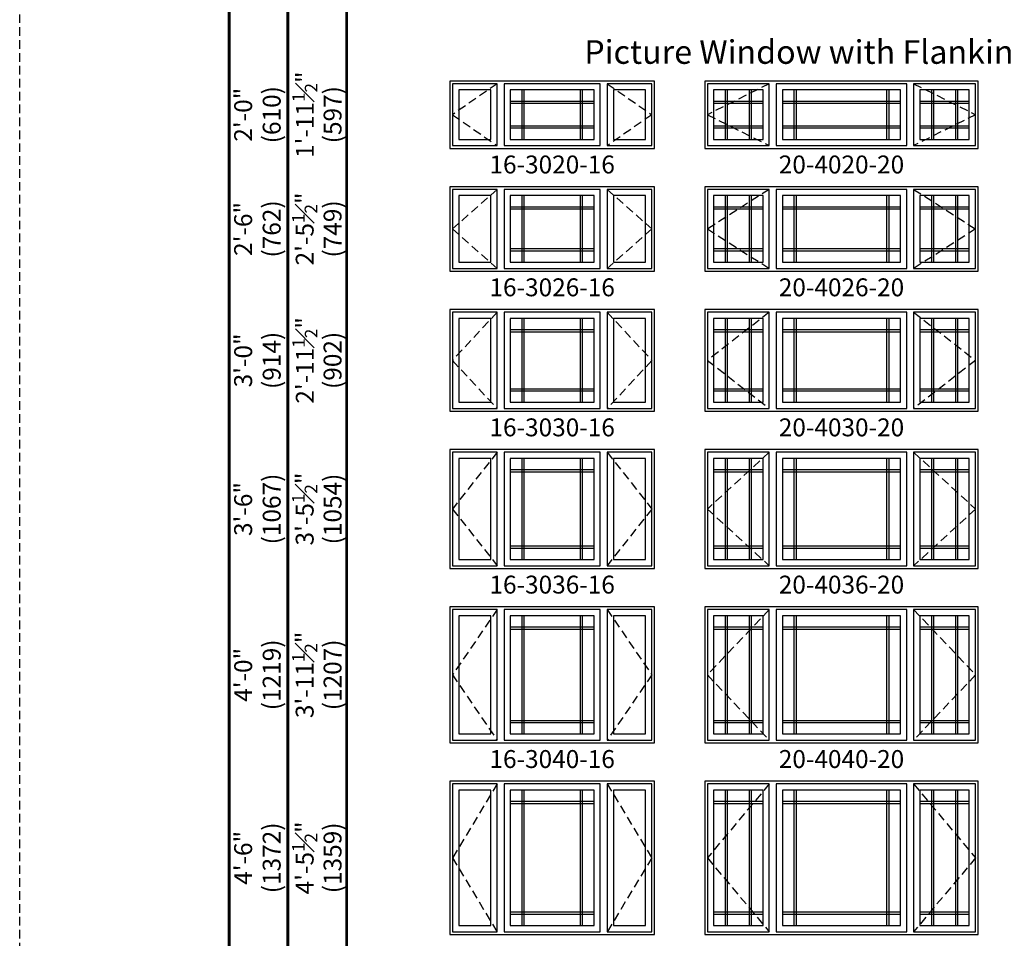
# Model space of a CAD drawing. Extents: x 0 to 5080, y 0 to 4824.
# Drawn here: x 2282 to 2626, y 1643 to 1963 of the extents above; entities that cross this region are included whole.
import ezdxf

# ---------------------------------------------------------------- set-up
doc = ezdxf.new("R2010")
doc.units = 0
doc.header["$LTSCALE"] = 6
doc.header["$MEASUREMENT"] = 0
doc.linetypes.add('DASHED', pattern=[0.75, 0.5, -0.25])
doc.layers.get('0').update_dxf_attribs({"linetype": 'CONTINUOUS'})
doc.layers.get('Defpoints').update_dxf_attribs({"linetype": 'CONTINUOUS'})
for name, color, linetype in [('A-ANNO-TEXT', 4, 'CONTINUOUS'), ('A-ELEV-GLAZ-GRILLES', 3, 'CONTINUOUS'), ('A-ELEV-GLAZ-OPERATION', 1, 'DASHED'), ('A-ELEV-GLAZ-SIGHTLINES', 6, 'CONTINUOUS')]:
    doc.layers.add(name, color=color, linetype=linetype)
doc.layers.add('PLOT VIEW', color=1, linetype='DASHED', plot=False)
doc.styles.add('ADF Text', font='FRABK.TTF', dxfattribs={"width": 0.85})
doc.dimstyles.new('ADF', dxfattribs={"dimtxt": 6.25, "dimasz": 0.0625, "dimexe": 0.125, "dimexo": 0.0625, "dimgap": 1.375, "dimtad": 1, "dimdec": 6, "dimzin": 3, "dimdsep": 46, "dimlunit": 4, "dimtxsty": 'ADF Text', "dimblk": 'DOT', "dimcen": 0, "dimse1": 1, "dimse2": 1, "dimsd1": 1, "dimsd2": 1, "dimclrd": 256, "dimclre": 256, "dimclrt": 256, "dimadec": 0, "dimazin": 0, "dimtfac": 0.7, "dimtdec": 6, "dimtix": 1, "dimtmove": 0, "dimatfit": 0, "dimldrblk": 'DOT', "dimfxl": 1, "dimfrac": 1, "dimtolj": 1, "dimtzin": 4, "dimlwd": -1, "dimlwe": -1, "dimarcsym": 0})
doc.dimstyles.new('ADF Fraction', dxfattribs={"dimtxt": 6.25, "dimasz": 0.0625, "dimexe": 0.125, "dimexo": 0.0625, "dimtad": 1, "dimdec": 6, "dimzin": 3, "dimdsep": 46, "dimlunit": 4, "dimtxsty": 'ADF Text', "dimblk": 'DOT', "dimcen": 0, "dimse1": 1, "dimse2": 1, "dimsd1": 1, "dimsd2": 1, "dimclrd": 256, "dimclre": 256, "dimclrt": 256, "dimadec": 0, "dimazin": 0, "dimtfac": 0.7, "dimtdec": 6, "dimtix": 1, "dimtmove": 0, "dimatfit": 0, "dimldrblk": 'DOT', "dimfxl": 1, "dimfrac": 1, "dimtolj": 1, "dimtzin": 4, "dimlwd": -1, "dimlwe": -1, "dimarcsym": 0})

# ---------------------------------------------------------------- blocks, each defined once
blk = doc.blocks.new('*D201')
at = {"layer": 'Defpoints', "color": 0, "transparency": 16777216}
for p in [(2432.13, 1941.75), (2386.63, 1918.25), (2432.13, 1918.25)]:
    blk.add_point(p, dxfattribs=at)
at = {"layer": 'A-ANNO-TEXT', "transparency": 16777216, "char_height": 6.25, "attachment_point": 5, "rotation": 90, "style": 'ADF Text'}
for s, insert in [('\\A1;1\'-11{\\H0.700000x;\\S1#2;}"', (2381.54, 1930)), ('\\A1;\\f\\X [;\\fFranklin Gothic Book;(597)\\f]', (2391.22, 1930))]:
    blk.add_mtext(s, dxfattribs=dict(at, insert=insert))
blk = doc.blocks.new('_Dot')
at = {"color": 0, "linetype": 'ByBlock', "lineweight": -2}
blk.add_line((-0.5, 0), (-1, 0), dxfattribs=at)
at = {"color": 0, "linetype": 'ByBlock', "const_width": 0.5}
blk.add_lwpolyline([(-0.25, 0, 1), (0.25, 0, 1)], format="xyb", close=True, dxfattribs=at)
blk = doc.blocks.new('*D202')
at = {"layer": 'Defpoints', "color": 0, "transparency": 16777216}
for p in [(2432.13, 1942), (2364.63, 1918), (2432.13, 1918)]:
    blk.add_point(p, dxfattribs=at)
at = {"layer": 'A-ANNO-TEXT', "transparency": 16777216, "char_height": 6.25, "attachment_point": 5, "rotation": 90, "style": 'ADF Text'}
for s, insert in [('\\A1;2\'-0"', (2360, 1930)), ('\\A1;\\f\\X [;\\fFranklin Gothic Book;(610)\\f]', (2369.97, 1930))]:
    blk.add_mtext(s, dxfattribs=dict(at, insert=insert))
blk = doc.blocks.new('*U12')
at = {"layer": 'A-ANNO-TEXT', "const_width": 1}
blk.add_lwpolyline([(114.13, 192.25), (114.13, 868.18), (146.95, 901), (632.63, 901), (632.63, 942), (134.52, 942), (73.13, 880.61), (73.13, 192.25)], close=True, dxfattribs=at)
blk.add_lwpolyline([(632.63, 921.5), (140.73, 921.5), (93.63, 874.4), (93.63, 192.25)], dxfattribs=at)
at = {"layer": 'PLOT VIEW'}
blk.add_lwpolyline([(0, 1056), (816, 1056), (816, 0), (0, 0)], close=True, dxfattribs=at)
blk = doc.blocks.new('*D219')
at = {"layer": 'Defpoints', "color": 0, "transparency": 16777216}
for p in [(2432.13, 1904.88), (2386.63, 1875.38), (2432.13, 1875.38)]:
    blk.add_point(p, dxfattribs=at)
at = {"layer": 'A-ANNO-TEXT', "transparency": 16777216, "char_height": 6.25, "attachment_point": 5, "rotation": 90, "style": 'ADF Text'}
for s, insert in [('\\A1;2\'-5{\\H0.700000x;\\S1#2;}"', (2381.48, 1890.13)), ('\\A1;\\f\\X [;\\fFranklin Gothic Book;(749)\\f]', (2391.22, 1890.13))]:
    blk.add_mtext(s, dxfattribs=dict(at, insert=insert))
blk = doc.blocks.new('*D220')
at = {"layer": 'Defpoints', "color": 0, "transparency": 16777216}
for p in [(2432.13, 1905.13), (2364.63, 1875.13), (2432.13, 1875.13)]:
    blk.add_point(p, dxfattribs=at)
at = {"layer": 'A-ANNO-TEXT', "transparency": 16777216, "char_height": 6.25, "attachment_point": 5, "rotation": 90, "style": 'ADF Text'}
for s, insert in [('\\A1;2\'-6"', (2360, 1890.13)), ('\\A1;\\f\\X [;\\fFranklin Gothic Book;(762)\\f]', (2369.97, 1890.13))]:
    blk.add_mtext(s, dxfattribs=dict(at, insert=insert))
blk = doc.blocks.new('*D221')
at = {"layer": 'Defpoints', "color": 0, "transparency": 16777216}
for p in [(2432.13, 1862), (2386.63, 1826.5), (2432.13, 1826.5)]:
    blk.add_point(p, dxfattribs=at)
at = {"layer": 'A-ANNO-TEXT', "transparency": 16777216, "char_height": 6.25, "attachment_point": 5, "rotation": 90, "style": 'ADF Text'}
for s, insert in [('\\A1;2\'-11{\\H0.700000x;\\S1#2;}"', (2381.54, 1844.25)), ('\\A1;\\f\\X [;\\fFranklin Gothic Book;(902)\\f]', (2391.22, 1844.25))]:
    blk.add_mtext(s, dxfattribs=dict(at, insert=insert))
blk = doc.blocks.new('*D222')
at = {"layer": 'Defpoints', "color": 0, "transparency": 16777216}
for p in [(2432.13, 1862.25), (2364.63, 1826.25), (2432.13, 1826.25)]:
    blk.add_point(p, dxfattribs=at)
at = {"layer": 'A-ANNO-TEXT', "transparency": 16777216, "char_height": 6.25, "attachment_point": 5, "rotation": 90, "style": 'ADF Text'}
for s, insert in [('\\A1;3\'-0"', (2360, 1844.25)), ('\\A1;\\f\\X [;\\fFranklin Gothic Book;(914)\\f]', (2369.97, 1844.25))]:
    blk.add_mtext(s, dxfattribs=dict(at, insert=insert))
blk = doc.blocks.new('*D223')
at = {"layer": 'Defpoints', "color": 0, "transparency": 16777216}
for p in [(2432.13, 1813.13), (2386.63, 1771.63), (2432.13, 1771.63)]:
    blk.add_point(p, dxfattribs=at)
at = {"layer": 'A-ANNO-TEXT', "transparency": 16777216, "char_height": 6.25, "attachment_point": 5, "rotation": 90, "style": 'ADF Text'}
for s, insert in [('\\A1;3\'-5{\\H0.700000x;\\S1#2;}"', (2381.48, 1792.38)), ('\\A1;\\f\\X [;\\fFranklin Gothic Book;(1054)\\f]', (2391.22, 1792.38))]:
    blk.add_mtext(s, dxfattribs=dict(at, insert=insert))
blk = doc.blocks.new('*D224')
at = {"layer": 'Defpoints', "color": 0, "transparency": 16777216}
for p in [(2432.13, 1813.38), (2364.63, 1771.38), (2432.13, 1771.38)]:
    blk.add_point(p, dxfattribs=at)
at = {"layer": 'A-ANNO-TEXT', "transparency": 16777216, "char_height": 6.25, "attachment_point": 5, "rotation": 90, "style": 'ADF Text'}
for s, insert in [('\\A1;\\f\\X [;\\fFranklin Gothic Book;(1067)\\f]', (2369.97, 1792.38)), ('\\A1;3\'-6"', (2360, 1792.38))]:
    blk.add_mtext(s, dxfattribs=dict(at, insert=insert))
blk = doc.blocks.new('*D225')
at = {"layer": 'Defpoints', "color": 0, "transparency": 16777216}
for p in [(2432.13, 1758.25), (2386.63, 1710.75), (2432.13, 1710.75)]:
    blk.add_point(p, dxfattribs=at)
at = {"layer": 'A-ANNO-TEXT', "transparency": 16777216, "char_height": 6.25, "attachment_point": 5, "rotation": 90, "style": 'ADF Text'}
for s, insert in [('\\A1;3\'-11{\\H0.700000x;\\S1#2;}"', (2381.48, 1734.5)), ('\\A1;\\f\\X [;\\fFranklin Gothic Book;(1207)\\f]', (2391.22, 1734.5))]:
    blk.add_mtext(s, dxfattribs=dict(at, insert=insert))
blk = doc.blocks.new('*D226')
at = {"layer": 'Defpoints', "color": 0, "transparency": 16777216}
for p in [(2432.13, 1758.5), (2364.63, 1710.5), (2432.13, 1710.5)]:
    blk.add_point(p, dxfattribs=at)
at = {"layer": 'A-ANNO-TEXT', "transparency": 16777216, "char_height": 6.25, "attachment_point": 5, "rotation": 90, "style": 'ADF Text'}
for s, insert in [('\\A1;4\'-0"', (2360, 1734.5)), ('\\A1;\\f\\X [;\\fFranklin Gothic Book;(1219)\\f]', (2369.97, 1734.5))]:
    blk.add_mtext(s, dxfattribs=dict(at, insert=insert))
blk = doc.blocks.new('*D227')
at = {"layer": 'Defpoints', "color": 0, "transparency": 16777216}
for p in [(2432.13, 1697.38), (2386.63, 1643.88), (2432.13, 1643.88)]:
    blk.add_point(p, dxfattribs=at)
at = {"layer": 'A-ANNO-TEXT', "transparency": 16777216, "char_height": 6.25, "attachment_point": 5, "rotation": 90, "style": 'ADF Text'}
for s, insert in [('\\A1;4\'-5{\\H0.700000x;\\S1#2;}"', (2381.48, 1670.63)), ('\\A1;\\f\\X [;\\fFranklin Gothic Book;(1359)\\f]', (2391.22, 1670.63))]:
    blk.add_mtext(s, dxfattribs=dict(at, insert=insert))
blk = doc.blocks.new('*D228')
at = {"layer": 'Defpoints', "color": 0, "transparency": 16777216}
for p in [(2432.13, 1697.63), (2364.63, 1643.63), (2432.13, 1643.63)]:
    blk.add_point(p, dxfattribs=at)
at = {"layer": 'A-ANNO-TEXT', "transparency": 16777216, "char_height": 6.25, "attachment_point": 5, "rotation": 90, "style": 'ADF Text'}
for s, insert in [('\\A1;\\f\\X [;\\fFranklin Gothic Book;(1372)\\f]', (2369.97, 1670.63)), ('\\A1;4\'-6"', (2360, 1670.63))]:
    blk.add_mtext(s, dxfattribs=dict(at, insert=insert))

msp = doc.modelspace()

# ---------------------------------------------------------------- linework, layer by layer
at = {"layer": 'A-ELEV-GLAZ-GRILLES', "ltscale": 0.5}
for p, q in [((2457.2551495, 1938.6250041), (2457.2551495, 1921.3750041)), ((2458.0051495, 1938.6250041), (2458.0051495, 1921.3750041)), ((2477.7551495, 1921.3750041), (2477.7551495, 1938.6250041)), ((2478.5051495, 1921.3750041), (2478.5051495, 1938.6250041)), ((2528.2551495, 1938.6250041), (2528.2551495, 1921.3750041)), ((2529.0051495, 1938.6250041), (2529.0051495, 1921.3750041)), ((2536.7551495, 1921.3750041), (2536.7551495, 1938.6250041)), ((2537.5051495, 1921.3750041), (2537.5051495, 1938.6250041)), ((2552.2551495, 1938.6250041), (2552.2551495, 1921.3750041)), ((2553.0051495, 1938.6250041), (2553.0051495, 1921.3750041)), ((2584.7551495, 1921.3750041), (2584.7551495, 1938.6250041)), ((2585.5051495, 1921.3750041), (2585.5051495, 1938.6250041)), ((2600.2551495, 1938.6250041), (2600.2551495, 1921.3750041)), ((2601.0051495, 1938.6250041), (2601.0051495, 1921.3750041)), ((2608.7551495, 1921.3750041), (2608.7551495, 1938.6250041)), ((2609.5051495, 1921.3750041), (2609.5051495, 1938.6250041)), ((2482.5051495, 1934.6250041), (2453.2551495, 1934.6250041)), ((2482.5051495, 1933.8750041), (2453.2551495, 1933.8750041)), ((2541.5051495, 1934.6250041), (2524.2551495, 1934.6250041)), ((2541.5051495, 1933.8750041), (2524.2551495, 1933.8750041)), ((2589.5051495, 1934.6250041), (2548.2551495, 1934.6250041)), ((2589.5051495, 1933.8750041), (2548.2551495, 1933.8750041)), ((2613.5051495, 1934.6250041), (2596.2551495, 1934.6250041)), ((2613.5051495, 1933.8750041), (2596.2551495, 1933.8750041)), ((2453.2551495, 1926.1250041), (2482.5051495, 1926.1250041)), ((2453.2551495, 1925.3750041), (2482.5051495, 1925.3750041)), ((2524.2551495, 1926.1250041), (2541.5051495, 1926.1250041)), ((2524.2551495, 1925.3750041), (2541.5051495, 1925.3750041)), ((2548.2551495, 1926.1250041), (2589.5051495, 1926.1250041)), ((2548.2551495, 1925.3750041), (2589.5051495, 1925.3750041)), ((2596.2551495, 1926.1250041), (2613.5051495, 1926.1250041)), ((2596.2551495, 1925.3750041), (2613.5051495, 1925.3750041)), ((2457.2551495, 1901.7500041), (2457.2551495, 1878.5000041)), ((2458.0051495, 1901.7500041), (2458.0051495, 1878.5000041)), ((2477.7551495, 1878.5000041), (2477.7551495, 1901.7500041)), ((2478.5051495, 1878.5000041), (2478.5051495, 1901.7500041)), ((2528.2551495, 1901.7500041), (2528.2551495, 1878.5000041)), ((2529.0051495, 1901.7500041), (2529.0051495, 1878.5000041)), ((2536.7551495, 1878.5000041), (2536.7551495, 1901.7500041)), ((2537.5051495, 1878.5000041), (2537.5051495, 1901.7500041)), ((2552.2551495, 1901.7500041), (2552.2551495, 1878.5000041)), ((2553.0051495, 1901.7500041), (2553.0051495, 1878.5000041)), ((2584.7551495, 1878.5000041), (2584.7551495, 1901.7500041)), ((2585.5051495, 1878.5000041), (2585.5051495, 1901.7500041)), ((2600.2551495, 1901.7500041), (2600.2551495, 1878.5000041)), ((2601.0051495, 1901.7500041), (2601.0051495, 1878.5000041)), ((2608.7551495, 1878.5000041), (2608.7551495, 1901.7500041)), ((2609.5051495, 1878.5000041), (2609.5051495, 1901.7500041)), ((2482.5051495, 1897.7500041), (2453.2551495, 1897.7500041)), ((2541.5051495, 1897.7500041), (2524.2551495, 1897.7500041)), ((2589.5051495, 1897.7500041), (2548.2551495, 1897.7500041)), ((2613.5051495, 1897.7500041), (2596.2551495, 1897.7500041)), ((2482.5051495, 1897.0000041), (2453.2551495, 1897.0000041)), ((2541.5051495, 1897.0000041), (2524.2551495, 1897.0000041)), ((2589.5051495, 1897.0000041), (2548.2551495, 1897.0000041)), ((2613.5051495, 1897.0000041), (2596.2551495, 1897.0000041)), ((2453.2551495, 1883.2500041), (2482.5051495, 1883.2500041)), ((2453.2551495, 1882.5000041), (2482.5051495, 1882.5000041)), ((2524.2551495, 1883.2500041), (2541.5051495, 1883.2500041)), ((2524.2551495, 1882.5000041), (2541.5051495, 1882.5000041)), ((2548.2551495, 1883.2500041), (2589.5051495, 1883.2500041)), ((2548.2551495, 1882.5000041), (2589.5051495, 1882.5000041)), ((2596.2551495, 1883.2500041), (2613.5051495, 1883.2500041)), ((2596.2551495, 1882.5000041), (2613.5051495, 1882.5000041)), ((2457.2551495, 1858.8750041), (2457.2551495, 1829.6250041)), ((2458.0051495, 1858.8750041), (2458.0051495, 1829.6250041)), ((2477.7551495, 1829.6250041), (2477.7551495, 1858.8750041)), ((2478.5051495, 1829.6250041), (2478.5051495, 1858.8750041)), ((2528.2551495, 1858.8750041), (2528.2551495, 1829.6250041)), ((2529.0051495, 1858.8750041), (2529.0051495, 1829.6250041)), ((2536.7551495, 1829.6250041), (2536.7551495, 1858.8750041)), ((2537.5051495, 1829.6250041), (2537.5051495, 1858.8750041)), ((2552.2551495, 1858.8750041), (2552.2551495, 1829.6250041)), ((2553.0051495, 1858.8750041), (2553.0051495, 1829.6250041)), ((2584.7551495, 1829.6250041), (2584.7551495, 1858.8750041)), ((2585.5051495, 1829.6250041), (2585.5051495, 1858.8750041)), ((2600.2551495, 1858.8750041), (2600.2551495, 1829.6250041)), ((2601.0051495, 1858.8750041), (2601.0051495, 1829.6250041)), ((2608.7551495, 1829.6250041), (2608.7551495, 1858.8750041)), ((2609.5051495, 1829.6250041), (2609.5051495, 1858.8750041)), ((2482.5051495, 1854.8750041), (2453.2551495, 1854.8750041)), ((2482.5051495, 1854.1250041), (2453.2551495, 1854.1250041)), ((2541.5051495, 1854.8750041), (2524.2551495, 1854.8750041)), ((2541.5051495, 1854.1250041), (2524.2551495, 1854.1250041)), ((2589.5051495, 1854.8750041), (2548.2551495, 1854.8750041)), ((2589.5051495, 1854.1250041), (2548.2551495, 1854.1250041)), ((2613.5051495, 1854.8750041), (2596.2551495, 1854.8750041)), ((2613.5051495, 1854.1250041), (2596.2551495, 1854.1250041)), ((2453.2551495, 1834.3750041), (2482.5051495, 1834.3750041)), ((2453.2551495, 1833.6250041), (2482.5051495, 1833.6250041)), ((2524.2551495, 1834.3750041), (2541.5051495, 1834.3750041)), ((2524.2551495, 1833.6250041), (2541.5051495, 1833.6250041)), ((2548.2551495, 1834.3750041), (2589.5051495, 1834.3750041)), ((2548.2551495, 1833.6250041), (2589.5051495, 1833.6250041)), ((2596.2551495, 1834.3750041), (2613.5051495, 1834.3750041)), ((2596.2551495, 1833.6250041), (2613.5051495, 1833.6250041)), ((2457.2551495, 1810.0000041), (2457.2551495, 1774.7500041)), ((2458.0051495, 1810.0000041), (2458.0051495, 1774.7500041)), ((2477.7551495, 1774.7500041), (2477.7551495, 1810.0000041)), ((2478.5051495, 1774.7500041), (2478.5051495, 1810.0000041)), ((2528.2551495, 1810.0000041), (2528.2551495, 1774.7500041)), ((2529.0051495, 1810.0000041), (2529.0051495, 1774.7500041)), ((2536.7551495, 1774.7500041), (2536.7551495, 1810.0000041)), ((2537.5051495, 1774.7500041), (2537.5051495, 1810.0000041)), ((2552.2551495, 1810.0000041), (2552.2551495, 1774.7500041)), ((2553.0051495, 1810.0000041), (2553.0051495, 1774.7500041)), ((2584.7551495, 1774.7500041), (2584.7551495, 1810.0000041)), ((2585.5051495, 1774.7500041), (2585.5051495, 1810.0000041)), ((2600.2551495, 1810.0000041), (2600.2551495, 1774.7500041)), ((2601.0051495, 1810.0000041), (2601.0051495, 1774.7500041)), ((2608.7551495, 1774.7500041), (2608.7551495, 1810.0000041)), ((2609.5051495, 1774.7500041), (2609.5051495, 1810.0000041)), ((2482.5051495, 1806.0000041), (2453.2551495, 1806.0000041)), ((2482.5051495, 1805.2500041), (2453.2551495, 1805.2500041)), ((2541.5051495, 1806.0000041), (2524.2551495, 1806.0000041)), ((2541.5051495, 1805.2500041), (2524.2551495, 1805.2500041)), ((2589.5051495, 1806.0000041), (2548.2551495, 1806.0000041)), ((2589.5051495, 1805.2500041), (2548.2551495, 1805.2500041)), ((2613.5051495, 1806.0000041), (2596.2551495, 1806.0000041)), ((2613.5051495, 1805.2500041), (2596.2551495, 1805.2500041)), ((2453.2551495, 1779.5000041), (2482.5051495, 1779.5000041)), ((2453.2551495, 1778.7500041), (2482.5051495, 1778.7500041)), ((2524.2551495, 1779.5000041), (2541.5051495, 1779.5000041)), ((2524.2551495, 1778.7500041), (2541.5051495, 1778.7500041)), ((2548.2551495, 1779.5000041), (2589.5051495, 1779.5000041)), ((2548.2551495, 1778.7500041), (2589.5051495, 1778.7500041)), ((2596.2551495, 1779.5000041), (2613.5051495, 1779.5000041)), ((2596.2551495, 1778.7500041), (2613.5051495, 1778.7500041)), ((2457.2551495, 1755.1250041), (2457.2551495, 1713.8750041)), ((2458.0051495, 1755.1250041), (2458.0051495, 1713.8750041)), ((2477.7551495, 1713.8750041), (2477.7551495, 1755.1250041)), ((2478.5051495, 1713.8750041), (2478.5051495, 1755.1250041)), ((2528.2551495, 1755.1250041), (2528.2551495, 1713.8750041)), ((2529.0051495, 1755.1250041), (2529.0051495, 1713.8750041)), ((2536.7551495, 1713.8750041), (2536.7551495, 1755.1250041)), ((2537.5051495, 1713.8750041), (2537.5051495, 1755.1250041)), ((2552.2551495, 1755.1250041), (2552.2551495, 1713.8750041)), ((2553.0051495, 1755.1250041), (2553.0051495, 1713.8750041)), ((2584.7551495, 1713.8750041), (2584.7551495, 1755.1250041)), ((2585.5051495, 1713.8750041), (2585.5051495, 1755.1250041)), ((2600.2551495, 1755.1250041), (2600.2551495, 1713.8750041)), ((2601.0051495, 1755.1250041), (2601.0051495, 1713.8750041)), ((2608.7551495, 1713.8750041), (2608.7551495, 1755.1250041)), ((2609.5051495, 1713.8750041), (2609.5051495, 1755.1250041)), ((2482.5051495, 1751.1250041), (2453.2551495, 1751.1250041)), ((2482.5051495, 1750.3750041), (2453.2551495, 1750.3750041)), ((2541.5051495, 1751.1250041), (2524.2551495, 1751.1250041)), ((2541.5051495, 1750.3750041), (2524.2551495, 1750.3750041)), ((2589.5051495, 1751.1250041), (2548.2551495, 1751.1250041)), ((2589.5051495, 1750.3750041), (2548.2551495, 1750.3750041)), ((2613.5051495, 1751.1250041), (2596.2551495, 1751.1250041)), ((2613.5051495, 1750.3750041), (2596.2551495, 1750.3750041)), ((2453.2551495, 1718.6250041), (2482.5051495, 1718.6250041)), ((2524.2551495, 1718.6250041), (2541.5051495, 1718.6250041)), ((2548.2551495, 1718.6250041), (2589.5051495, 1718.6250041)), ((2596.2551495, 1718.6250041), (2613.5051495, 1718.6250041)), ((2453.2551495, 1717.8750041), (2482.5051495, 1717.8750041)), ((2524.2551495, 1717.8750041), (2541.5051495, 1717.8750041)), ((2548.2551495, 1717.8750041), (2589.5051495, 1717.8750041)), ((2596.2551495, 1717.8750041), (2613.5051495, 1717.8750041)), ((2457.2551495, 1694.2500041), (2457.2551495, 1647.0000041)), ((2458.0051495, 1694.2500041), (2458.0051495, 1647.0000041)), ((2477.7551495, 1647.0000041), (2477.7551495, 1694.2500041)), ((2478.5051495, 1647.0000041), (2478.5051495, 1694.2500041)), ((2528.2551495, 1694.2500041), (2528.2551495, 1647.0000041)), ((2529.0051495, 1694.2500041), (2529.0051495, 1647.0000041)), ((2536.7551495, 1647.0000041), (2536.7551495, 1694.2500041)), ((2537.5051495, 1647.0000041), (2537.5051495, 1694.2500041)), ((2552.2551495, 1694.2500041), (2552.2551495, 1647.0000041)), ((2553.0051495, 1694.2500041), (2553.0051495, 1647.0000041)), ((2584.7551495, 1647.0000041), (2584.7551495, 1694.2500041)), ((2585.5051495, 1647.0000041), (2585.5051495, 1694.2500041)), ((2600.2551495, 1694.2500041), (2600.2551495, 1647.0000041)), ((2601.0051495, 1694.2500041), (2601.0051495, 1647.0000041)), ((2608.7551495, 1647.0000041), (2608.7551495, 1694.2500041)), ((2609.5051495, 1647.0000041), (2609.5051495, 1694.2500041)), ((2482.5051495, 1690.2500041), (2453.2551495, 1690.2500041)), ((2482.5051495, 1689.5000041), (2453.2551495, 1689.5000041)), ((2541.5051495, 1690.2500041), (2524.2551495, 1690.2500041)), ((2541.5051495, 1689.5000041), (2524.2551495, 1689.5000041)), ((2589.5051495, 1690.2500041), (2548.2551495, 1690.2500041)), ((2589.5051495, 1689.5000041), (2548.2551495, 1689.5000041)), ((2613.5051495, 1690.2500041), (2596.2551495, 1690.2500041)), ((2613.5051495, 1689.5000041), (2596.2551495, 1689.5000041)), ((2453.2551495, 1651.7500041), (2482.5051495, 1651.7500041)), ((2453.2551495, 1651.0000041), (2482.5051495, 1651.0000041)), ((2524.2551495, 1651.7500041), (2541.5051495, 1651.7500041)), ((2524.2551495, 1651.0000041), (2541.5051495, 1651.0000041)), ((2548.2551495, 1651.7500041), (2589.5051495, 1651.7500041)), ((2548.2551495, 1651.0000041), (2589.5051495, 1651.0000041)), ((2596.2551495, 1651.7500041), (2613.5051495, 1651.7500041)), ((2596.2551495, 1651.0000041), (2613.5051495, 1651.0000041))]:
    msp.add_line(p, q, dxfattribs=at)
at = {"layer": 'A-ELEV-GLAZ-OPERATION'}
for points in [[(2448.6926495, 1940.8125041), (2433.0676495, 1930.0000041), (2448.6926495, 1919.1875041)], [(2487.0676495, 1940.8125041), (2502.6926495, 1930.0000041), (2487.0676495, 1919.1875041)], [(2543.6926495, 1940.8125041), (2522.0676495, 1930.0000041), (2543.6926495, 1919.1875041)], [(2594.0676495, 1940.8125041), (2615.6926495, 1930.0000041), (2594.0676495, 1919.1875041)], [(2448.6926495, 1903.9375041), (2433.0676495, 1890.1250041), (2448.6926495, 1876.3125041)], [(2487.0676495, 1903.9375041), (2502.6926495, 1890.1250041), (2487.0676495, 1876.3125041)], [(2543.6926495, 1903.9375041), (2522.0676495, 1890.1250041), (2543.6926495, 1876.3125041)], [(2594.0676495, 1903.9375041), (2615.6926495, 1890.1250041), (2594.0676495, 1876.3125041)], [(2448.6926495, 1861.0625041), (2433.0676495, 1844.2500041), (2448.6926495, 1827.4375041)], [(2487.0676495, 1861.0625041), (2502.6926495, 1844.2500041), (2487.0676495, 1827.4375041)], [(2543.6926495, 1861.0625041), (2522.0676495, 1844.2500041), (2543.6926495, 1827.4375041)], [(2594.0676495, 1861.0625041), (2615.6926495, 1844.2500041), (2594.0676495, 1827.4375041)], [(2448.6926495, 1812.1875041), (2433.0676495, 1792.3750041), (2448.6926495, 1772.5625041)], [(2487.0676495, 1812.1875041), (2502.6926495, 1792.3750041), (2487.0676495, 1772.5625041)], [(2543.6926495, 1812.1875041), (2522.0676495, 1792.3750041), (2543.6926495, 1772.5625041)], [(2594.0676495, 1812.1875041), (2615.6926495, 1792.3750041), (2594.0676495, 1772.5625041)], [(2448.6926495, 1757.3125041), (2433.0676495, 1734.5000041), (2448.6926495, 1711.6875041)], [(2487.0676495, 1757.3125041), (2502.6926495, 1734.5000041), (2487.0676495, 1711.6875041)], [(2543.6926495, 1757.3125041), (2522.0676495, 1734.5000041), (2543.6926495, 1711.6875041)], [(2594.0676495, 1757.3125041), (2615.6926495, 1734.5000041), (2594.0676495, 1711.6875041)], [(2448.6926495, 1696.4375041), (2433.0676495, 1670.6250041), (2448.6926495, 1644.8125041)], [(2487.0676495, 1696.4375041), (2502.6926495, 1670.6250041), (2487.0676495, 1644.8125041)], [(2543.6926495, 1696.4375041), (2522.0676495, 1670.6250041), (2543.6926495, 1644.8125041)], [(2594.0676495, 1696.4375041), (2615.6926495, 1670.6250041), (2594.0676495, 1644.8125041)]]:
    msp.add_lwpolyline(points, dxfattribs=at)
at = {"layer": 'A-ELEV-GLAZ-SIGHTLINES', "ltscale": 0.5}
for points in [[(2503.6301495, 1941.7500041), (2432.1301495, 1941.7500041), (2432.1301495, 1918.2500041), (2503.6301495, 1918.2500041)], [(2448.6926495, 1940.8125041), (2433.0676495, 1940.8125041), (2433.0676495, 1919.1875041), (2448.6926495, 1919.1875041)], [(2446.5051495, 1938.6250041), (2435.2551495, 1938.6250041), (2435.2551495, 1921.3750041), (2446.5051495, 1921.3750041)], [(2484.6926495, 1940.8125041), (2451.0676495, 1940.8125041), (2451.0676495, 1919.1875041), (2484.6926495, 1919.1875041)], [(2482.5051495, 1938.6250041), (2453.2551495, 1938.6250041), (2453.2551495, 1921.3750041), (2482.5051495, 1921.3750041)], [(2502.6926495, 1940.8125041), (2487.0676495, 1940.8125041), (2487.0676495, 1919.1875041), (2502.6926495, 1919.1875041)], [(2500.5051495, 1938.6250041), (2489.2551495, 1938.6250041), (2489.2551495, 1921.3750041), (2500.5051495, 1921.3750041)], [(2616.6301495, 1941.7500041), (2521.1301495, 1941.7500041), (2521.1301495, 1918.2500041), (2616.6301495, 1918.2500041)], [(2543.6926495, 1940.8125041), (2522.0676495, 1940.8125041), (2522.0676495, 1919.1875041), (2543.6926495, 1919.1875041)], [(2541.5051495, 1938.6250041), (2524.2551495, 1938.6250041), (2524.2551495, 1921.3750041), (2541.5051495, 1921.3750041)], [(2591.6926495, 1940.8125041), (2546.0676495, 1940.8125041), (2546.0676495, 1919.1875041), (2591.6926495, 1919.1875041)], [(2589.5051495, 1938.6250041), (2548.2551495, 1938.6250041), (2548.2551495, 1921.3750041), (2589.5051495, 1921.3750041)], [(2615.6926495, 1940.8125041), (2594.0676495, 1940.8125041), (2594.0676495, 1919.1875041), (2615.6926495, 1919.1875041)], [(2613.5051495, 1938.6250041), (2596.2551495, 1938.6250041), (2596.2551495, 1921.3750041), (2613.5051495, 1921.3750041)], [(2503.6301495, 1904.8750041), (2432.1301495, 1904.8750041), (2432.1301495, 1875.3750041), (2503.6301495, 1875.3750041)], [(2616.6301495, 1904.8750041), (2521.1301495, 1904.8750041), (2521.1301495, 1875.3750041), (2616.6301495, 1875.3750041)], [(2448.6926495, 1903.9375041), (2433.0676495, 1903.9375041), (2433.0676495, 1876.3125041), (2448.6926495, 1876.3125041)], [(2446.5051495, 1901.7500041), (2435.2551495, 1901.7500041), (2435.2551495, 1878.5000041), (2446.5051495, 1878.5000041)], [(2484.6926495, 1903.9375041), (2451.0676495, 1903.9375041), (2451.0676495, 1876.3125041), (2484.6926495, 1876.3125041)], [(2482.5051495, 1901.7500041), (2453.2551495, 1901.7500041), (2453.2551495, 1878.5000041), (2482.5051495, 1878.5000041)], [(2502.6926495, 1903.9375041), (2487.0676495, 1903.9375041), (2487.0676495, 1876.3125041), (2502.6926495, 1876.3125041)], [(2500.5051495, 1901.7500041), (2489.2551495, 1901.7500041), (2489.2551495, 1878.5000041), (2500.5051495, 1878.5000041)], [(2543.6926495, 1903.9375041), (2522.0676495, 1903.9375041), (2522.0676495, 1876.3125041), (2543.6926495, 1876.3125041)], [(2541.5051495, 1901.7500041), (2524.2551495, 1901.7500041), (2524.2551495, 1878.5000041), (2541.5051495, 1878.5000041)], [(2591.6926495, 1903.9375041), (2546.0676495, 1903.9375041), (2546.0676495, 1876.3125041), (2591.6926495, 1876.3125041)], [(2589.5051495, 1901.7500041), (2548.2551495, 1901.7500041), (2548.2551495, 1878.5000041), (2589.5051495, 1878.5000041)], [(2615.6926495, 1903.9375041), (2594.0676495, 1903.9375041), (2594.0676495, 1876.3125041), (2615.6926495, 1876.3125041)], [(2613.5051495, 1901.7500041), (2596.2551495, 1901.7500041), (2596.2551495, 1878.5000041), (2613.5051495, 1878.5000041)], [(2503.6301495, 1862.0000041), (2432.1301495, 1862.0000041), (2432.1301495, 1826.5000041), (2503.6301495, 1826.5000041)], [(2448.6926495, 1861.0625041), (2433.0676495, 1861.0625041), (2433.0676495, 1827.4375041), (2448.6926495, 1827.4375041)], [(2484.6926495, 1861.0625041), (2451.0676495, 1861.0625041), (2451.0676495, 1827.4375041), (2484.6926495, 1827.4375041)], [(2502.6926495, 1861.0625041), (2487.0676495, 1861.0625041), (2487.0676495, 1827.4375041), (2502.6926495, 1827.4375041)], [(2616.6301495, 1862.0000041), (2521.1301495, 1862.0000041), (2521.1301495, 1826.5000041), (2616.6301495, 1826.5000041)], [(2543.6926495, 1861.0625041), (2522.0676495, 1861.0625041), (2522.0676495, 1827.4375041), (2543.6926495, 1827.4375041)], [(2591.6926495, 1861.0625041), (2546.0676495, 1861.0625041), (2546.0676495, 1827.4375041), (2591.6926495, 1827.4375041)], [(2615.6926495, 1861.0625041), (2594.0676495, 1861.0625041), (2594.0676495, 1827.4375041), (2615.6926495, 1827.4375041)], [(2446.5051495, 1858.8750041), (2435.2551495, 1858.8750041), (2435.2551495, 1829.6250041), (2446.5051495, 1829.6250041)], [(2482.5051495, 1858.8750041), (2453.2551495, 1858.8750041), (2453.2551495, 1829.6250041), (2482.5051495, 1829.6250041)], [(2500.5051495, 1858.8750041), (2489.2551495, 1858.8750041), (2489.2551495, 1829.6250041), (2500.5051495, 1829.6250041)], [(2541.5051495, 1858.8750041), (2524.2551495, 1858.8750041), (2524.2551495, 1829.6250041), (2541.5051495, 1829.6250041)], [(2589.5051495, 1858.8750041), (2548.2551495, 1858.8750041), (2548.2551495, 1829.6250041), (2589.5051495, 1829.6250041)], [(2613.5051495, 1858.8750041), (2596.2551495, 1858.8750041), (2596.2551495, 1829.6250041), (2613.5051495, 1829.6250041)], [(2503.6301495, 1813.1250041), (2432.1301495, 1813.1250041), (2432.1301495, 1771.6250041), (2503.6301495, 1771.6250041)], [(2448.6926495, 1812.1875041), (2433.0676495, 1812.1875041), (2433.0676495, 1772.5625041), (2448.6926495, 1772.5625041)], [(2484.6926495, 1812.1875041), (2451.0676495, 1812.1875041), (2451.0676495, 1772.5625041), (2484.6926495, 1772.5625041)], [(2502.6926495, 1812.1875041), (2487.0676495, 1812.1875041), (2487.0676495, 1772.5625041), (2502.6926495, 1772.5625041)], [(2616.6301495, 1813.1250041), (2521.1301495, 1813.1250041), (2521.1301495, 1771.6250041), (2616.6301495, 1771.6250041)], [(2543.6926495, 1812.1875041), (2522.0676495, 1812.1875041), (2522.0676495, 1772.5625041), (2543.6926495, 1772.5625041)], [(2591.6926495, 1812.1875041), (2546.0676495, 1812.1875041), (2546.0676495, 1772.5625041), (2591.6926495, 1772.5625041)], [(2615.6926495, 1812.1875041), (2594.0676495, 1812.1875041), (2594.0676495, 1772.5625041), (2615.6926495, 1772.5625041)], [(2446.5051495, 1810.0000041), (2435.2551495, 1810.0000041), (2435.2551495, 1774.7500041), (2446.5051495, 1774.7500041)], [(2482.5051495, 1810.0000041), (2453.2551495, 1810.0000041), (2453.2551495, 1774.7500041), (2482.5051495, 1774.7500041)], [(2500.5051495, 1810.0000041), (2489.2551495, 1810.0000041), (2489.2551495, 1774.7500041), (2500.5051495, 1774.7500041)], [(2541.5051495, 1810.0000041), (2524.2551495, 1810.0000041), (2524.2551495, 1774.7500041), (2541.5051495, 1774.7500041)], [(2589.5051495, 1810.0000041), (2548.2551495, 1810.0000041), (2548.2551495, 1774.7500041), (2589.5051495, 1774.7500041)], [(2613.5051495, 1810.0000041), (2596.2551495, 1810.0000041), (2596.2551495, 1774.7500041), (2613.5051495, 1774.7500041)], [(2503.6301495, 1758.2500041), (2432.1301495, 1758.2500041), (2432.1301495, 1710.7500041), (2503.6301495, 1710.7500041)], [(2448.6926495, 1757.3125041), (2433.0676495, 1757.3125041), (2433.0676495, 1711.6875041), (2448.6926495, 1711.6875041)], [(2484.6926495, 1757.3125041), (2451.0676495, 1757.3125041), (2451.0676495, 1711.6875041), (2484.6926495, 1711.6875041)], [(2502.6926495, 1757.3125041), (2487.0676495, 1757.3125041), (2487.0676495, 1711.6875041), (2502.6926495, 1711.6875041)], [(2616.6301495, 1758.2500041), (2521.1301495, 1758.2500041), (2521.1301495, 1710.7500041), (2616.6301495, 1710.7500041)], [(2543.6926495, 1757.3125041), (2522.0676495, 1757.3125041), (2522.0676495, 1711.6875041), (2543.6926495, 1711.6875041)], [(2591.6926495, 1757.3125041), (2546.0676495, 1757.3125041), (2546.0676495, 1711.6875041), (2591.6926495, 1711.6875041)], [(2615.6926495, 1757.3125041), (2594.0676495, 1757.3125041), (2594.0676495, 1711.6875041), (2615.6926495, 1711.6875041)], [(2446.5051495, 1755.1250041), (2435.2551495, 1755.1250041), (2435.2551495, 1713.8750041), (2446.5051495, 1713.8750041)], [(2482.5051495, 1755.1250041), (2453.2551495, 1755.1250041), (2453.2551495, 1713.8750041), (2482.5051495, 1713.8750041)], [(2500.5051495, 1755.1250041), (2489.2551495, 1755.1250041), (2489.2551495, 1713.8750041), (2500.5051495, 1713.8750041)], [(2541.5051495, 1755.1250041), (2524.2551495, 1755.1250041), (2524.2551495, 1713.8750041), (2541.5051495, 1713.8750041)], [(2589.5051495, 1755.1250041), (2548.2551495, 1755.1250041), (2548.2551495, 1713.8750041), (2589.5051495, 1713.8750041)], [(2613.5051495, 1755.1250041), (2596.2551495, 1755.1250041), (2596.2551495, 1713.8750041), (2613.5051495, 1713.8750041)], [(2503.6301495, 1697.3750041), (2432.1301495, 1697.3750041), (2432.1301495, 1643.8750041), (2503.6301495, 1643.8750041)], [(2448.6926495, 1696.4375041), (2433.0676495, 1696.4375041), (2433.0676495, 1644.8125041), (2448.6926495, 1644.8125041)], [(2484.6926495, 1696.4375041), (2451.0676495, 1696.4375041), (2451.0676495, 1644.8125041), (2484.6926495, 1644.8125041)], [(2502.6926495, 1696.4375041), (2487.0676495, 1696.4375041), (2487.0676495, 1644.8125041), (2502.6926495, 1644.8125041)], [(2616.6301495, 1697.3750041), (2521.1301495, 1697.3750041), (2521.1301495, 1643.8750041), (2616.6301495, 1643.8750041)], [(2543.6926495, 1696.4375041), (2522.0676495, 1696.4375041), (2522.0676495, 1644.8125041), (2543.6926495, 1644.8125041)], [(2591.6926495, 1696.4375041), (2546.0676495, 1696.4375041), (2546.0676495, 1644.8125041), (2591.6926495, 1644.8125041)], [(2615.6926495, 1696.4375041), (2594.0676495, 1696.4375041), (2594.0676495, 1644.8125041), (2615.6926495, 1644.8125041)], [(2446.5051495, 1694.2500041), (2435.2551495, 1694.2500041), (2435.2551495, 1647.0000041), (2446.5051495, 1647.0000041)], [(2482.5051495, 1694.2500041), (2453.2551495, 1694.2500041), (2453.2551495, 1647.0000041), (2482.5051495, 1647.0000041)], [(2500.5051495, 1694.2500041), (2489.2551495, 1694.2500041), (2489.2551495, 1647.0000041), (2500.5051495, 1647.0000041)], [(2541.5051495, 1694.2500041), (2524.2551495, 1694.2500041), (2524.2551495, 1647.0000041), (2541.5051495, 1647.0000041)], [(2589.5051495, 1694.2500041), (2548.2551495, 1694.2500041), (2548.2551495, 1647.0000041), (2589.5051495, 1647.0000041)], [(2613.5051495, 1694.2500041), (2596.2551495, 1694.2500041), (2596.2551495, 1647.0000041), (2613.5051495, 1647.0000041)]]:
    msp.add_lwpolyline(points, close=True, dxfattribs=at)

# ---------------------------------------------------------------- block references
at = {"layer": 'A-ANNO-TEXT'}
msp.add_blockref('*U12', (2282.0000418, 1206.0000041), dxfattribs=at)

# ---------------------------------------------------------------- texts
at = {"layer": 'A-ANNO-TEXT', "line_spacing_factor": 1.04, "style": 'ADF Text'}
for s, insert, char_height, width, attachment_point in [('{\\fFranklin Gothic Book|b1|i0|c0|p34;\\W1;Picture Window with Flanking Casement  Windows (100CFP) - Integral Mull}', (2673.3801495, 1947.7500041), 8.25, 482.5, 8), ('16-3020-16', (2467.8801495, 1915.7500041), 6.25, 34.221391217, 2), ('20-4020-20', (2568.8801495, 1915.7500041), 6.25, 46.221391217, 2), ('16-3026-16', (2467.8801495, 1872.8750041), 6.25, 34.221391217, 2), ('20-4026-20', (2568.8801495, 1872.8750041), 6.25, 46.221391217, 2), ('16-3030-16', (2467.8801495, 1824.0000041), 6.25, 34.221391217, 2), ('20-4030-20', (2568.8801495, 1824.0000041), 6.25, 46.221391217, 2), ('16-3036-16', (2467.8801495, 1769.1250041), 6.25, 34.221391217, 2), ('20-4036-20', (2568.8801495, 1769.1250041), 6.25, 46.221391217, 2), ('16-3040-16', (2467.8801495, 1708.2500041), 6.25, 34.221391217, 2), ('20-4040-20', (2568.8801495, 1708.2500041), 6.25, 46.221391217, 2)]:
    msp.add_mtext(s, dxfattribs=dict(at, insert=insert, char_height=char_height, width=width, attachment_point=attachment_point))

# ---------------------------------------------------------------- dimensions: what is measured, and where the dimension line sits
at = {"layer": 'A-ANNO-TEXT'}
for base, p1, p2, dimstyle, picture, middle in [((2386.6301495, 1918.2500041), (2432.1301495, 1941.7500041), (2432.1301495, 1918.2500041), 'ADF Fraction', '*D201', (2386.6301495, 1930.0000041)), ((2364.6301495, 1918.0000041), (2432.1301495, 1942.0000041), (2432.1301495, 1918.0000041), 'ADF', '*D202', (2364.6301495, 1930.0000041)), ((2364.6301495, 1875.1250041), (2432.1301495, 1905.1250041), (2432.1301495, 1875.1250041), 'ADF', '*D220', (2364.6301495, 1890.1250041)), ((2386.6301495, 1875.3750041), (2432.1301495, 1904.8750041), (2432.1301495, 1875.3750041), 'ADF Fraction', '*D219', (2386.6301495, 1890.1250041)), ((2386.6301495, 1826.5000041), (2432.1301495, 1862.0000041), (2432.1301495, 1826.5000041), 'ADF Fraction', '*D221', (2386.6301495, 1844.2500041)), ((2364.6301495, 1826.2500041), (2432.1301495, 1862.2500041), (2432.1301495, 1826.2500041), 'ADF', '*D222', (2364.6301495, 1844.2500041)), ((2364.6301495, 1771.3750041), (2432.1301495, 1813.3750041), (2432.1301495, 1771.3750041), 'ADF', '*D224', (2364.6301495, 1792.3750041)), ((2386.6301495, 1771.6250041), (2432.1301495, 1813.1250041), (2432.1301495, 1771.6250041), 'ADF Fraction', '*D223', (2386.6301495, 1792.3750041)), ((2364.6301495, 1710.5000041), (2432.1301495, 1758.5000041), (2432.1301495, 1710.5000041), 'ADF', '*D226', (2364.6301495, 1734.5000041)), ((2386.6301495, 1710.7500041), (2432.1301495, 1758.2500041), (2432.1301495, 1710.7500041), 'ADF Fraction', '*D225', (2386.6301495, 1734.5000041)), ((2364.6301495, 1643.6250041), (2432.1301495, 1697.6250041), (2432.1301495, 1643.6250041), 'ADF', '*D228', (2364.6301495, 1670.6250041)), ((2386.6301495, 1643.8750041), (2432.1301495, 1697.3750041), (2432.1301495, 1643.8750041), 'ADF Fraction', '*D227', (2386.6301495, 1670.6250041))]:
    dim = msp.add_linear_dim(base=base, p1=p1, p2=p2, angle=90, dimstyle=dimstyle, override={"dimpost": '\\X\\f\\X'}, dxfattribs=at)
    dim.commit()
    dim.dimension.update_dxf_attribs({"geometry": picture, "text_midpoint": middle})

doc.saveas('drawing.dxf')
